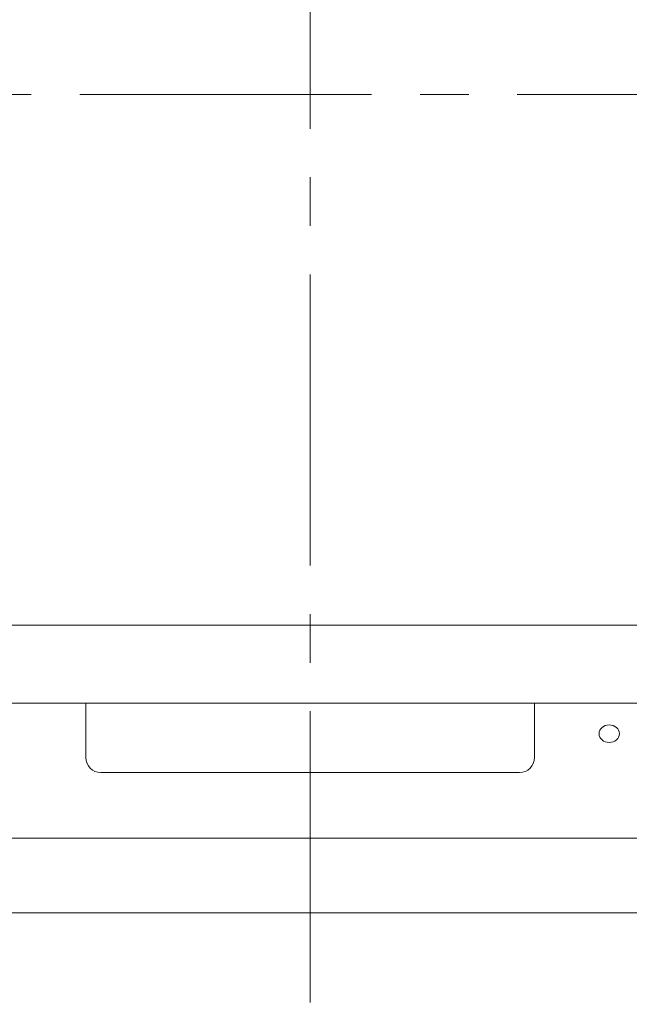
# Model space of a CAD drawing. Units: millimetres. Extents: x 0 to 3861, y 0 to 2730.
# Drawn here: x 895 to 1099, y 1280 to 1610 of the extents above; entities that cross this region are included whole.
import ezdxf

# ---------------------------------------------------------------- set-up
doc = ezdxf.new("R2010")
doc.units = ezdxf.units.MM
doc.header["$LTSCALE"] = 130
doc.linetypes.add('CENTER2', pattern=[1.125, 0.75, -0.125, 0.125, -0.125])
doc.layers.get('0').update_dxf_attribs({"linetype": 'CONTINUOUS', "lineweight": 30})
doc.layers.get('DEFPOINTS').update_dxf_attribs({"linetype": 'CONTINUOUS'})
for name, color, linetype, lineweight in [('DIMENSION LINE', 2, 'CONTINUOUS', 13), ('OUTLINE', 3, 'CONTINUOUS', 20), ('외형선', 3, 'CONTINUOUS', 20), ('중심선', 1, 'CENTER2', 9)]:
    doc.layers.add(name, color=color, linetype=linetype, lineweight=lineweight)
doc.styles.get("Standard").update_dxf_attribs({"font": 'romans.shx', "width": 0.8, "bigfont": 'whgtxt.shx'})
doc.dimstyles.new('STANDARD$0', dxfattribs={"dimscale": 11.7, "dimtxt": 3, "dimasz": 3, "dimexe": 1, "dimexo": 1, "dimgap": 1, "dimtad": 1, "dimzin": 1, "dimdsep": 46, "dimtxsty": 'Standard', "dimblk": 'OPEN', "dimcen": 0, "dimclrd": 2, "dimclre": 2, "dimclrt": 7, "dimadec": 1, "dimazin": 2, "dimtfac": 1, "dimtmove": 0, "dimatfit": 3, "dimldrblk": 'OPEN', "dimfxl": 1, "dimtolj": 1, "dimtzin": 0, "dimlwd": 9, "dimlwe": 9, "dimarcsym": 0})

# ---------------------------------------------------------------- blocks, each defined once
blk = doc.blocks.new('_Open')
at = {"color": 0, "linetype": 'ByBlock', "lineweight": -2}
for p, q in [((-1, 0.167), (0, 0)), ((-1, -0.167), (0, 0)), ((0, 0), (-1, 0))]:
    blk.add_line(p, q, dxfattribs=at)
blk = doc.blocks.new('*D65')
at = {"layer": 'DEFPOINTS', "color": 0, "transparency": 16777216}
for p in [(622.05, 1305.86), (1362.05, 1305.86), (1362.05, 957.42)]:
    blk.add_point(p, dxfattribs=at)
at = {"layer": 'DIMENSION LINE', "color": 2, "lineweight": 9, "transparency": 16777216}
for p, q in [((622.05, 1295.86), (622.05, 947.42)), ((1362.05, 1295.86), (1362.05, 947.42)), ((652.05, 957.42), (1332.05, 957.42))]:
    blk.add_line(p, q, dxfattribs=at)
at = {"layer": 'DIMENSION LINE', "color": 2, "lineweight": 9, "transparency": 16777216, "xscale": 30, "yscale": 30, "zscale": 30, "rotation": 180}
blk.add_blockref('_Open', (622.05, 957.42), dxfattribs=at)
at = {"layer": 'DIMENSION LINE', "color": 2, "lineweight": 9, "transparency": 16777216, "xscale": 30, "yscale": 30, "zscale": 30}
blk.add_blockref('_Open', (1362.05, 957.42), dxfattribs=at)
at = {"layer": 'DIMENSION LINE', "color": 7, "transparency": 16777216, "insert": (992.05, 982.42), "char_height": 30, "attachment_point": 5}
blk.add_mtext('\\A1;29.13', dxfattribs=at)

msp = doc.modelspace()

# ---------------------------------------------------------------- linework, layer by layer
at = {"layer": 'OUTLINE'}
for p, q in [((880.062, 1407.1647), (1104.0356, 1407.1647)), ((871.5073, 1381.0476), (1112.5903, 1381.0476))]:
    msp.add_line(p, q, dxfattribs=at)
at = {"layer": '외형선'}
for p, q in [((917.0488, 1381.0476), (917.0488, 1362.8647)), ((1067.0488, 1381.0476), (1067.0488, 1362.8647)), ((922.0488, 1357.8647), (1062.0488, 1357.8647)), ((627.0488, 1335.8647), (1357.0488, 1335.8647)), ((1102.0488, 1310.8647), (882.0488, 1310.8647))]:
    msp.add_line(p, q, dxfattribs=at)
for centre, start, end in [((922.0488, 1362.8647), 180, 270), ((1062.0488, 1362.8647), 270, 0)]:
    msp.add_arc(centre, 5, start, end, dxfattribs=at)
at = {"layer": '외형선', "extrusion": (0, 0, -1)}
msp.add_ellipse((1092.0488, 1370.8683), major_axis=(3.4, 0), ratio=0.8660254, dxfattribs=at)
at = {"layer": '중심선'}
for p, q in [((992.0488, 1280.8647), (992.0488, 1895.7006)), ((330.0488, 1584.8647), (1752.9488, 1584.8647))]:
    msp.add_line(p, q, dxfattribs=at)

# ---------------------------------------------------------------- dimensions: what is measured, and where the dimension line sits
at = {"layer": 'DIMENSION LINE'}
dim = msp.add_linear_dim(base=(1362.0488, 957.4218), p1=(622.0488, 1305.8647), p2=(1362.0488, 1305.8647), dimstyle='STANDARD$0', override={"dimscale": 10, "dimlfac": 0.03937}, dxfattribs=at)
dim.commit()
dim.dimension.update_dxf_attribs({"geometry": '*D65', "text_midpoint": (992.0488, 957.4218), "dimtype": 160})

doc.saveas('drawing.dxf')
